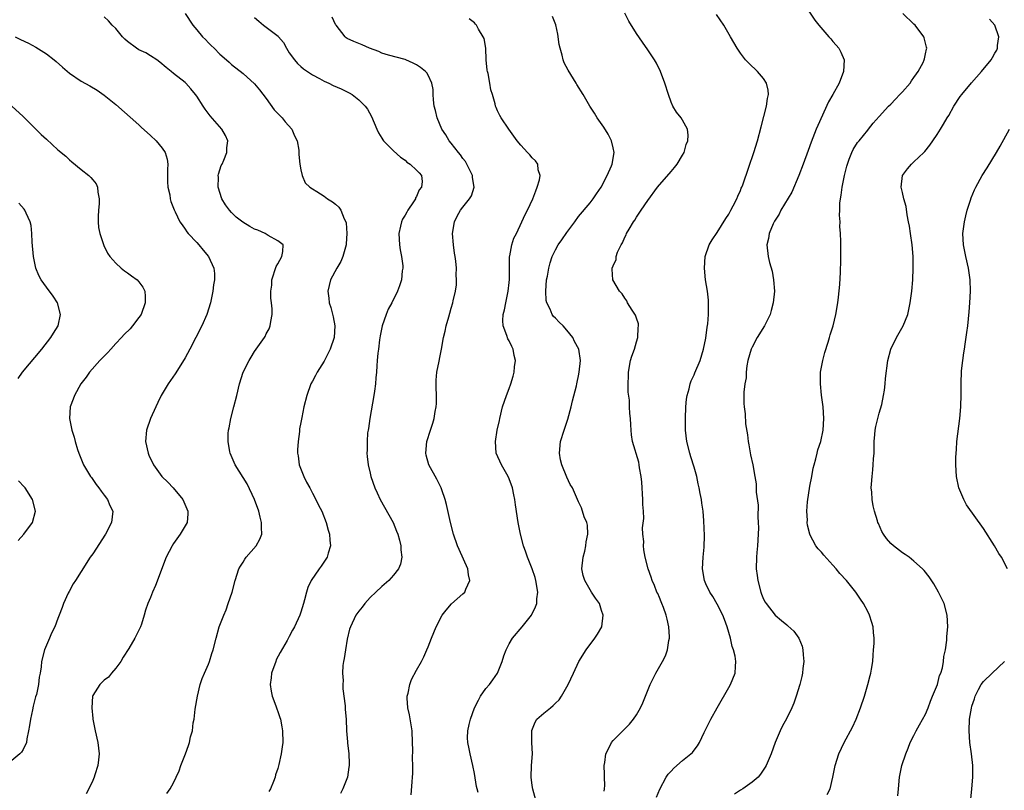
# Model space of a CAD drawing. Units: inches. Extents: x 2511000 to 2514000, y 1509000 to 1512000.
# Drawn here: x 2512968 to 2513139, y 1509963 to 1510096 of the extents above; entities that cross this region are included whole.
import ezdxf

# ---------------------------------------------------------------- set-up
doc = ezdxf.new("R2010")
doc.units = ezdxf.units.IN
doc.header["$MEASUREMENT"] = 0
doc.layers.add('LD25111509_10ft', color=111, linetype='Continuous')

msp = doc.modelspace()

# ---------------------------------------------------------------- linework, layer by layer
at = {"layer": 'LD25111509_10ft'}
for points, elevation in [([(2513103.76, 1510099), (2513105.86, 1510095.86), (2513106.53, 1510095), (2513108.28, 1510093), (2513108.63, 1510092.63), (2513109, 1510092.19), (2513109.57, 1510091.57), (2513109.99, 1510091), (2513110.36, 1510090.36), (2513110.91, 1510089), (2513110.83, 1510087), (2513110.05, 1510085), (2513108.95, 1510083), (2513108.23, 1510081.77), (2513106.35, 1510077.65), (2513106.11, 1510077), (2513105.23, 1510074.77), (2513104.69, 1510073.31), (2513103.87, 1510071), (2513103.1, 1510069), (2513101.89, 1510066.11), (2513099.98, 1510063), (2513099.67, 1510062.33), (2513099, 1510061.31), (2513098.9, 1510061.1), (2513098.83, 1510061), (2513098.65, 1510060.65), (2513097.99, 1510059), (2513097.87, 1510058.13), (2513097.58, 1510057), (2513097.78, 1510055), (2513098.03, 1510053.97), (2513098.47, 1510052.47), (2513098.74, 1510051), (2513098.86, 1510049), (2513098.67, 1510047), (2513098.33, 1510045.67), (2513098.12, 1510045), (2513097.14, 1510043), (2513095.89, 1510041), (2513095, 1510039.34), (2513094.84, 1510039), (2513094.28, 1510037), (2513094.08, 1510036.08), (2513093.97, 1510035), (2513093.98, 1510034.02), (2513093.74, 1510033), (2513093.56, 1510031.56), (2513093.59, 1510031), (2513093.61, 1510029.61), (2513093.64, 1510029), (2513093.81, 1510027.81), (2513093.9, 1510026.1), (2513094.19, 1510024.19), (2513094.33, 1510023), (2513094.42, 1510022.42), (2513094.74, 1510020.74), (2513095.13, 1510019), (2513095.48, 1510017), (2513095.69, 1510015.69), (2513095.74, 1510015), (2513095.73, 1510014.27), (2513096.04, 1510012.04), (2513095.99, 1510010.01), (2513096.08, 1510009), (2513096.1, 1510008.1), (2513096.06, 1510007), (2513095.94, 1510005), (2513095.82, 1510003.82), (2513095.76, 1510003), (2513095.71, 1510001), (2513095.88, 1509999.88), (2513095.98, 1509999), (2513096.52, 1509997), (2513096.64, 1509996.64), (2513097, 1509995.76), (2513097.27, 1509995.27), (2513097.44, 1509995), (2513099, 1509993.02), (2513100.1, 1509992.1), (2513101, 1509991.3), (2513101.17, 1509991.17), (2513102.21, 1509990.21), (2513103.09, 1509989), (2513103.66, 1509987.66), (2513103.81, 1509987), (2513103.84, 1509986.16), (2513103.93, 1509985), (2513103.78, 1509983.78), (2513103.7, 1509983), (2513103.59, 1509982.41), (2513103.25, 1509981), (2513102.66, 1509979), (2513102.21, 1509977.79), (2513101.89, 1509977), (2513101, 1509975.22), (2513100.24, 1509973.76), (2513099.85, 1509973), (2513099.01, 1509971), (2513098.3, 1509969), (2513097.47, 1509967), (2513097.3, 1509966.7), (2513096.49, 1509965.51), (2513096.05, 1509965), (2513095, 1509964.14), (2513093.42, 1509963), (2513093, 1509962.75), (2513091.97, 1509962.03)], 7670), ([(2512993.82, 1509962.18), (2512994.37, 1509963), (2512995, 1509964.02), (2512995.46, 1509965), (2512995.93, 1509966.07), (2512996.25, 1509967), (2512997.03, 1509969), (2512997.56, 1509970.44), (2512997.75, 1509971), (2512997.94, 1509971.94), (2512998.23, 1509973), (2512998.39, 1509974.39), (2512998.52, 1509975), (2512998.73, 1509976.73), (2512999.1, 1509979), (2512999.61, 1509981), (2512999.94, 1509982.05), (2513000.36, 1509983), (2513001, 1509984.55), (2513001.2, 1509985), (2513001.63, 1509986.37), (2513001.84, 1509987), (2513002.33, 1509989), (2513002.89, 1509991), (2513003.65, 1509993), (2513004.06, 1509993.94), (2513004.45, 1509995), (2513005.09, 1509997), (2513005.61, 1509999), (2513006.29, 1510001), (2513006.54, 1510001.46), (2513007, 1510002.17), (2513007.31, 1510002.69), (2513007.54, 1510003), (2513009.26, 1510005), (2513009.88, 1510006.12), (2513010.24, 1510007), (2513010.17, 1510008.17), (2513010.21, 1510009), (2513009.94, 1510009.94), (2513009.7, 1510011), (2513008.99, 1510012.99), (2513007.71, 1510015.71), (2513005.63, 1510019), (2513004.77, 1510021), (2513004.74, 1510021.26), (2513004.41, 1510023), (2513004.42, 1510024.42), (2513004.49, 1510025), (2513004.6, 1510025.4), (2513004.88, 1510027), (2513005.41, 1510029), (2513005.92, 1510031), (2513006.4, 1510033), (2513007.02, 1510035), (2513008.04, 1510037), (2513008.42, 1510037.58), (2513009, 1510038.56), (2513010.69, 1510041), (2513010.81, 1510041.19), (2513011, 1510041.62), (2513011.5, 1510042.5), (2513011.7, 1510043), (2513011.78, 1510043.78), (2513012.04, 1510045), (2513012.03, 1510045.97), (2513011.91, 1510047), (2513011.79, 1510047.79), (2513011.78, 1510049), (2513011.95, 1510050.05), (2513011.98, 1510051), (2513012.74, 1510053.26), (2513013, 1510053.76), (2513013.72, 1510055), (2513013.88, 1510055.88), (2513013.91, 1510057), (2513013, 1510057.69), (2513011.34, 1510058.66), (2513010.82, 1510059), (2513009.54, 1510059.54), (2513009, 1510059.75), (2513008.18, 1510060.18), (2513006.96, 1510060.96), (2513005.83, 1510061.83), (2513005, 1510062.61), (2513004.64, 1510063), (2513003.96, 1510063.96), (2513003.34, 1510065), (2513002.69, 1510067), (2513002.74, 1510068.74), (2513002.71, 1510069), (2513002.74, 1510069.26), (2513003.23, 1510070.77), (2513003.36, 1510071), (2513003.66, 1510071.66), (2513004.2, 1510073), (2513004.22, 1510073.78), (2513004.35, 1510075), (2513003.94, 1510075.94), (2513003.35, 1510077), (2513001.33, 1510079.33), (2513000.46, 1510080.46), (2513000.08, 1510081), (2512999, 1510082.7), (2512998.78, 1510083), (2512997.98, 1510083.98), (2512997.1, 1510085), (2512997, 1510085.1), (2512995, 1510086.64), (2512994.57, 1510087), (2512993.68, 1510087.68), (2512992.6, 1510088.6), (2512992.07, 1510089), (2512991, 1510089.72), (2512990.2, 1510090.2), (2512989, 1510090.74), (2512988.6, 1510091), (2512987, 1510092.18), (2512986.57, 1510092.57), (2512986.17, 1510093), (2512985, 1510094.4), (2512984.38, 1510095), (2512983.74, 1510095.74), (2512983, 1510096.42)], 7590), ([(2512996.98, 1510097), (2512998.34, 1510095), (2512999, 1510094.18), (2513000, 1510093), (2513000.51, 1510092.51), (2513001, 1510091.96), (2513001.51, 1510091.51), (2513001.99, 1510091), (2513003, 1510089.99), (2513004.14, 1510089), (2513004.61, 1510088.61), (2513005, 1510088.21), (2513007, 1510086.63), (2513009, 1510084.87), (2513009.83, 1510083.83), (2513011, 1510082.31), (2513012.37, 1510080.37), (2513013.36, 1510079.36), (2513013.76, 1510079), (2513014.3, 1510078.3), (2513015.43, 1510077), (2513015.89, 1510075.89), (2513016.34, 1510075), (2513016.63, 1510073.37), (2513016.67, 1510073), (2513016.66, 1510072.66), (2513016.83, 1510071), (2513017, 1510070), (2513017.21, 1510069), (2513017.75, 1510067.75), (2513018.54, 1510067), (2513019, 1510066.69), (2513019.76, 1510066.24), (2513021, 1510065.43), (2513021.61, 1510065), (2513022.47, 1510064.47), (2513023, 1510064.04), (2513023.54, 1510063.54), (2513023.89, 1510063), (2513024.49, 1510061.51), (2513024.76, 1510061), (2513024.82, 1510060.82), (2513024.97, 1510059), (2513024.81, 1510057.19), (2513024.81, 1510057), (2513024.25, 1510055), (2513023.88, 1510054.12), (2513023.21, 1510053), (2513022.11, 1510051), (2513021.66, 1510049), (2513021.83, 1510047.83), (2513021.91, 1510047), (2513022.17, 1510046.17), (2513022.57, 1510044.57), (2513022.86, 1510043), (2513022.74, 1510041), (2513022.05, 1510039), (2513021, 1510036.9), (2513019.8, 1510035), (2513019.54, 1510034.46), (2513019, 1510033.46), (2513018.73, 1510033), (2513018, 1510031), (2513017.53, 1510029), (2513017.16, 1510027.16), (2513017.1, 1510026.9), (2513017, 1510026.33), (2513016.77, 1510025.23), (2513016.75, 1510025), (2513016.75, 1510024.75), (2513016.5, 1510023), (2513016.41, 1510021.59), (2513016.44, 1510021), (2513016.52, 1510020.52), (2513016.72, 1510019), (2513017.49, 1510017), (2513017.99, 1510015.99), (2513018.54, 1510015), (2513019, 1510014.1), (2513019.61, 1510013), (2513020.03, 1510012.03), (2513020.62, 1510011), (2513021.39, 1510009), (2513021.72, 1510007.72), (2513021.93, 1510007), (2513021.98, 1510005.98), (2513022.09, 1510005), (2513021.69, 1510003.7), (2513021.52, 1510003), (2513020.53, 1510001.47), (2513020.16, 1510001), (2513018.76, 1509999), (2513018.22, 1509997.78), (2513017.97, 1509997), (2513017.63, 1509995.63), (2513017.45, 1509995), (2513017, 1509993.5), (2513016.84, 1509993), (2513015.91, 1509991), (2513015.57, 1509990.43), (2513015, 1509989.33), (2513014.6, 1509988.6), (2513013.43, 1509986.57), (2513012.75, 1509985.25), (2513012.64, 1509985), (2513011.92, 1509983), (2513011.84, 1509982.16), (2513011.7, 1509981), (2513011.84, 1509979.84), (2513012.04, 1509979), (2513012.68, 1509977.32), (2513012.82, 1509976.82), (2513013, 1509976.34), (2513013.33, 1509975.33), (2513013.46, 1509975), (2513013.69, 1509973.69), (2513013.84, 1509973), (2513013.88, 1509971), (2513013.75, 1509970.25), (2513013.58, 1509969), (2513013.17, 1509967.17), (2513013, 1509966.5), (2513012.63, 1509965.37), (2513012.53, 1509965), (2513012.25, 1509964.25), (2513011.74, 1509963), (2513011.48, 1509962.52)], 7600), ([(2513009, 1510096.34), (2513009.71, 1510095.7), (2513010.55, 1510095), (2513013.08, 1510093.08), (2513013.13, 1510093), (2513013.98, 1510091.98), (2513014.49, 1510091), (2513015, 1510090.23), (2513015.9, 1510089), (2513016.39, 1510088.39), (2513017, 1510087.88), (2513017.46, 1510087.46), (2513018.15, 1510087), (2513019, 1510086.41), (2513020.22, 1510085.78), (2513021, 1510085.33), (2513021.82, 1510085), (2513022.6, 1510084.6), (2513023.99, 1510083.99), (2513025, 1510083.5), (2513025.33, 1510083.33), (2513025.89, 1510083), (2513027, 1510082.12), (2513028.14, 1510081), (2513028.5, 1510080.5), (2513029.19, 1510079.19), (2513030.11, 1510077), (2513030.4, 1510076.4), (2513031, 1510075.46), (2513031.17, 1510075.17), (2513031.3, 1510075), (2513033, 1510073.28), (2513034.2, 1510072.2), (2513035, 1510071.66), (2513035.34, 1510071.34), (2513035.88, 1510071), (2513037, 1510069.96), (2513037.45, 1510069.45), (2513037.87, 1510069), (2513037.98, 1510067.98), (2513037.85, 1510067), (2513037.47, 1510066.53), (2513037, 1510065.41), (2513036.84, 1510065.16), (2513036.8, 1510065), (2513036.48, 1510064.48), (2513035.49, 1510063), (2513035.31, 1510062.69), (2513035, 1510062.13), (2513034.56, 1510061.44), (2513034.39, 1510061), (2513034.24, 1510060.24), (2513033.91, 1510059), (2513034.03, 1510057), (2513034.15, 1510056.15), (2513034.42, 1510055), (2513034.61, 1510053.39), (2513034.61, 1510053), (2513034.53, 1510052.53), (2513034.38, 1510051), (2513034.07, 1510049.93), (2513033.73, 1510049), (2513032.74, 1510047), (2513032.11, 1510045.89), (2513031.75, 1510045), (2513031.06, 1510043), (2513031, 1510042.75), (2513030.71, 1510041.29), (2513030.59, 1510040.59), (2513030.39, 1510039), (2513030.28, 1510038.28), (2513030.19, 1510037), (2513030.11, 1510036.11), (2513030.06, 1510035), (2513029.98, 1510034.02), (2513029.89, 1510033), (2513029.72, 1510031.72), (2513029.62, 1510031), (2513028.91, 1510027), (2513028.7, 1510025.3), (2513028.62, 1510025), (2513028.54, 1510024.54), (2513028.44, 1510023), (2513028.45, 1510021.55), (2513028.39, 1510021), (2513028.44, 1510020.44), (2513028.62, 1510019), (2513029, 1510017.53), (2513029.11, 1510017), (2513029.78, 1510015), (2513030.17, 1510014.17), (2513030.68, 1510013), (2513032.94, 1510009), (2513033.55, 1510007.55), (2513033.74, 1510007), (2513034.04, 1510005.96), (2513034.29, 1510005), (2513034.29, 1510004.29), (2513034.47, 1510003), (2513034.2, 1510001.8), (2513033.87, 1510001), (2513033, 1509999.92), (2513032.18, 1509999), (2513031, 1509997.95), (2513029.96, 1509997), (2513029, 1509996.04), (2513028.05, 1509995), (2513027.62, 1509994.38), (2513027, 1509993.7), (2513026.51, 1509993), (2513025.56, 1509991), (2513025.43, 1509990.57), (2513025, 1509988.83), (2513024.69, 1509987), (2513024.48, 1509985.52), (2513024.36, 1509985), (2513024.27, 1509984.27), (2513024.21, 1509983), (2513024.28, 1509981.72), (2513024.26, 1509981), (2513024.27, 1509980.27), (2513024.65, 1509977.35), (2513024.68, 1509976.68), (2513024.81, 1509975), (2513024.91, 1509973), (2513025.08, 1509971.09), (2513025.08, 1509970.92), (2513025.3, 1509969), (2513025.37, 1509967.37), (2513025.35, 1509967), (2513025.29, 1509966.71), (2513025.03, 1509965), (2513024.27, 1509963), (2513023.84, 1509962.16)], 7610), ([(2513036.04, 1509961.96), (2513036.21, 1509964.21), (2513036.3, 1509965), (2513036.35, 1509965.65), (2513036.35, 1509967), (2513036.3, 1509968.3), (2513036.35, 1509969.65), (2513036.31, 1509971), (2513036.22, 1509973), (2513035.75, 1509975.75), (2513035.47, 1509977), (2513035.36, 1509978.64), (2513035.38, 1509979), (2513035.54, 1509979.54), (2513035.81, 1509981), (2513036.11, 1509981.89), (2513037, 1509983.47), (2513037.85, 1509985), (2513038.23, 1509985.77), (2513038.78, 1509987), (2513039, 1509987.52), (2513039.58, 1509989), (2513039.99, 1509990.01), (2513040.36, 1509991), (2513041.41, 1509993), (2513042.11, 1509993.89), (2513043.06, 1509994.94), (2513045, 1509996.68), (2513045.33, 1509997), (2513045.5, 1509997.5), (2513046.2, 1509999), (2513045.96, 1509999.96), (2513045.85, 1510001), (2513044.38, 1510004.38), (2513044.1, 1510005), (2513043.4, 1510007), (2513042.87, 1510009), (2513042.15, 1510012.15), (2513041.92, 1510013), (2513041.34, 1510014.66), (2513041.24, 1510015), (2513040.5, 1510016.49), (2513039.1, 1510019), (2513038.66, 1510020.66), (2513038.59, 1510021), (2513038.8, 1510023), (2513039.41, 1510025), (2513039.81, 1510026.19), (2513040.03, 1510027), (2513040.23, 1510028.23), (2513040.4, 1510029), (2513040.43, 1510029.57), (2513040.45, 1510031), (2513040.41, 1510032.41), (2513040.38, 1510033), (2513040.38, 1510033.62), (2513040.52, 1510035), (2513040.9, 1510036.9), (2513041, 1510037.52), (2513041.31, 1510039), (2513041.66, 1510041), (2513041.92, 1510042.08), (2513042.13, 1510043), (2513042.58, 1510044.58), (2513042.78, 1510045.22), (2513043, 1510046.07), (2513043.28, 1510047), (2513043.34, 1510047.34), (2513043.72, 1510049), (2513043.89, 1510050.11), (2513043.92, 1510051), (2513043.86, 1510051.86), (2513043.89, 1510053), (2513043.77, 1510054.23), (2513043.66, 1510055), (2513043.56, 1510055.56), (2513043.36, 1510057), (2513043.23, 1510059), (2513043.53, 1510061), (2513044.01, 1510061.99), (2513044.57, 1510063), (2513045, 1510063.55), (2513046.17, 1510065), (2513046.48, 1510065.52), (2513046.97, 1510067), (2513046.66, 1510068.66), (2513046.66, 1510069), (2513045.69, 1510071), (2513045.44, 1510071.44), (2513045, 1510071.98), (2513044.6, 1510072.6), (2513044.25, 1510073), (2513043, 1510074.62), (2513042.65, 1510075), (2513042.04, 1510076.04), (2513041.39, 1510077), (2513040.54, 1510079), (2513040.25, 1510080.25), (2513040.05, 1510081), (2513039.93, 1510082.07), (2513039.89, 1510083), (2513039.88, 1510083.88), (2513039.65, 1510085), (2513039, 1510086.38), (2513038.78, 1510086.78), (2513038.55, 1510087), (2513037.7, 1510087.7), (2513037, 1510088.13), (2513036.44, 1510088.44), (2513035.15, 1510089), (2513035, 1510089.06), (2513032.16, 1510089.84), (2513031, 1510090.18), (2513030.46, 1510090.46), (2513028.89, 1510091), (2513027.59, 1510091.59), (2513026.17, 1510092.17), (2513025, 1510092.72), (2513024.82, 1510092.82), (2513024.64, 1510093), (2513023.08, 1510095), (2513023, 1510095.12), (2513022.39, 1510096.39)], 7620), ([(2513047.65, 1509962.35), (2513047.46, 1509963), (2513047.38, 1509963.38), (2513047, 1509965.65), (2513046.75, 1509967), (2513046.27, 1509969), (2513046.11, 1509969.89), (2513045.86, 1509971), (2513045.82, 1509971.82), (2513045.89, 1509973), (2513046.1, 1509974.1), (2513046.33, 1509975), (2513047.03, 1509977), (2513047.68, 1509978.32), (2513048.08, 1509979), (2513049, 1509980.31), (2513049.6, 1509981), (2513050.17, 1509981.83), (2513051, 1509983), (2513051.78, 1509985), (2513052.06, 1509985.94), (2513052.47, 1509987), (2513053, 1509988.02), (2513053.59, 1509989), (2513055.25, 1509991), (2513056.85, 1509993), (2513056.91, 1509993.09), (2513057.57, 1509994.43), (2513057.77, 1509995), (2513057.82, 1509995.82), (2513057.96, 1509997), (2513057.63, 1509999), (2513057.49, 1509999.49), (2513056.99, 1510000.99), (2513056.19, 1510003), (2513055.91, 1510003.91), (2513055.49, 1510005), (2513054.95, 1510007), (2513054.57, 1510009), (2513054.1, 1510012.1), (2513053.98, 1510013), (2513053.8, 1510013.8), (2513053.57, 1510015), (2513053, 1510016.59), (2513052.83, 1510017), (2513051.69, 1510019), (2513050.77, 1510021), (2513050.62, 1510023), (2513050.95, 1510025), (2513051.32, 1510026.68), (2513051.37, 1510027), (2513051.88, 1510029), (2513052.54, 1510031), (2513053, 1510032.18), (2513053.29, 1510033), (2513053.69, 1510034.31), (2513053.86, 1510035), (2513053.94, 1510035.94), (2513054.08, 1510037), (2513053.88, 1510037.88), (2513053.7, 1510039), (2513053.45, 1510039.45), (2513053, 1510040.43), (2513052.79, 1510040.79), (2513052.63, 1510041.37), (2513052, 1510043), (2513051.94, 1510043.94), (2513051.99, 1510045), (2513052.19, 1510045.81), (2513052.41, 1510047), (2513052.83, 1510049), (2513053, 1510050.54), (2513053.05, 1510051.05), (2513053.05, 1510053), (2513053.09, 1510055), (2513053.13, 1510055.13), (2513053.47, 1510057), (2513053.82, 1510058.18), (2513054.25, 1510059), (2513055.21, 1510061), (2513055.75, 1510062.25), (2513056.17, 1510063), (2513057.1, 1510065), (2513057.61, 1510066.39), (2513057.88, 1510067), (2513058.24, 1510068.24), (2513058.35, 1510069), (2513058.03, 1510069.97), (2513057.94, 1510071), (2513057.55, 1510071.55), (2513057, 1510072.05), (2513056.57, 1510072.57), (2513056.16, 1510073), (2513055, 1510074.25), (2513054.4, 1510075), (2513053.84, 1510075.84), (2513052.95, 1510077), (2513051.6, 1510079), (2513051.38, 1510079.38), (2513051, 1510080.18), (2513050.75, 1510080.75), (2513050.66, 1510081), (2513050.59, 1510081.41), (2513050.12, 1510083), (2513049.83, 1510083.83), (2513049.67, 1510085), (2513049.36, 1510086.64), (2513049.26, 1510087), (2513049.23, 1510087.23), (2513049.06, 1510089), (2513048.96, 1510091), (2513048.67, 1510092.67), (2513048.52, 1510093), (2513047.71, 1510094.29), (2513047.34, 1510095), (2513047.2, 1510095.2), (2513047, 1510095.41), (2513046.12, 1510096.12)], 7630), ([(2513057.62, 1509961), (2513057.11, 1509962.89), (2513057, 1509963.56), (2513056.82, 1509965), (2513056.9, 1509967), (2513057.03, 1509969), (2513056.95, 1509971), (2513056.91, 1509973), (2513056.92, 1509973.08), (2513057.48, 1509974.52), (2513057.77, 1509975), (2513059, 1509976.07), (2513060.15, 1509977), (2513060.64, 1509977.36), (2513061, 1509977.77), (2513061.63, 1509978.37), (2513062.08, 1509979), (2513063, 1509980.61), (2513063.21, 1509981), (2513064.12, 1509983), (2513065.07, 1509985), (2513066.31, 1509987), (2513067.85, 1509989), (2513068.31, 1509989.69), (2513069.03, 1509991), (2513069.28, 1509993), (2513069, 1509993.78), (2513068.6, 1509995), (2513067.93, 1509995.93), (2513067.27, 1509997), (2513067, 1509997.36), (2513066.08, 1509999), (2513065.83, 1509999.83), (2513065.59, 1510001), (2513065.78, 1510003), (2513066.08, 1510004.08), (2513066.27, 1510005), (2513066.3, 1510005.7), (2513066.6, 1510007), (2513066.54, 1510008.54), (2513066.41, 1510009), (2513065.98, 1510010.02), (2513065.53, 1510011.53), (2513065, 1510012.58), (2513063.94, 1510015), (2513063.58, 1510015.58), (2513063, 1510016.83), (2513062.09, 1510019), (2513061.88, 1510019.88), (2513061.69, 1510021), (2513061.9, 1510023), (2513062.51, 1510025), (2513063.14, 1510026.86), (2513063.72, 1510029), (2513063.97, 1510030.03), (2513064.65, 1510032.65), (2513064.72, 1510033), (2513064.74, 1510033.26), (2513065, 1510034.35), (2513065.14, 1510035), (2513065.32, 1510037), (2513065.03, 1510039), (2513064.32, 1510040.32), (2513063.99, 1510041), (2513063, 1510042.25), (2513062.34, 1510043), (2513061.64, 1510043.64), (2513061, 1510044.34), (2513060.66, 1510044.66), (2513060.44, 1510045), (2513060.1, 1510045.9), (2513059.53, 1510047), (2513059.43, 1510047.43), (2513059.33, 1510049), (2513059.49, 1510051), (2513059.63, 1510051.63), (2513059.86, 1510053), (2513060.08, 1510053.92), (2513060.45, 1510055), (2513061, 1510056.16), (2513061.46, 1510057), (2513062.13, 1510057.87), (2513063, 1510059.13), (2513064.36, 1510061), (2513065, 1510061.92), (2513067, 1510064.31), (2513067.52, 1510065), (2513068.13, 1510065.87), (2513068.89, 1510067), (2513069.96, 1510069), (2513070.71, 1510070.71), (2513070.82, 1510071), (2513071.16, 1510073), (2513071, 1510073.82), (2513070.73, 1510075), (2513070.15, 1510076.15), (2513069.37, 1510077.37), (2513068.23, 1510079), (2513067.77, 1510079.77), (2513066.95, 1510081), (2513065.79, 1510083), (2513064.73, 1510084.73), (2513064.58, 1510085), (2513063.2, 1510087.2), (2513062.52, 1510088.52), (2513062.36, 1510089), (2513062.17, 1510089.83), (2513061.81, 1510091), (2513061.68, 1510091.68), (2513061.43, 1510093.43), (2513061.09, 1510095.09), (2513060.52, 1510096.52)], 7640), ([(2513069.45, 1509962.55), (2513069.51, 1509963), (2513069.53, 1509963.53), (2513069.47, 1509965), (2513069.48, 1509965.48), (2513069.43, 1509967), (2513069.53, 1509967.53), (2513069.7, 1509969), (2513070.48, 1509970.48), (2513070.72, 1509971), (2513071, 1509971.34), (2513072.69, 1509973), (2513073.82, 1509974.18), (2513074.5, 1509975), (2513075, 1509975.78), (2513075.72, 1509977), (2513076.13, 1509977.87), (2513076.61, 1509979), (2513077.4, 1509981), (2513078.39, 1509983), (2513079.54, 1509985), (2513080.02, 1509985.98), (2513080.39, 1509987), (2513080.64, 1509988.64), (2513080.72, 1509989), (2513080.72, 1509989.28), (2513080.62, 1509991), (2513080.3, 1509992.3), (2513080.15, 1509993), (2513079.67, 1509994.33), (2513079.41, 1509995), (2513079.28, 1509995.28), (2513079, 1509996.04), (2513078.72, 1509996.72), (2513078.57, 1509997), (2513078.15, 1509998.15), (2513077.71, 1509999), (2513077.56, 1509999.56), (2513077.05, 1510001), (2513076.54, 1510003), (2513076.27, 1510004.27), (2513076.22, 1510005), (2513076.27, 1510005.73), (2513076.13, 1510007), (2513076.08, 1510008.08), (2513076.29, 1510009.71), (2513076.22, 1510011), (2513076.11, 1510012.11), (2513076.14, 1510013), (2513075.97, 1510015.97), (2513075.85, 1510017), (2513075.55, 1510018.45), (2513075.5, 1510019), (2513075.43, 1510019.43), (2513074.36, 1510023), (2513074.18, 1510024.18), (2513074.11, 1510025), (2513074.07, 1510025.93), (2513073.98, 1510027), (2513073.87, 1510027.87), (2513073.83, 1510029), (2513073.81, 1510030.19), (2513073.58, 1510031.58), (2513073.57, 1510033), (2513073.65, 1510034.35), (2513073.63, 1510035), (2513074.01, 1510037), (2513074.21, 1510037.79), (2513074.66, 1510039), (2513075, 1510040.24), (2513075.27, 1510041), (2513075.33, 1510042.67), (2513075.4, 1510043), (2513075.35, 1510043.35), (2513075, 1510044.33), (2513074.85, 1510044.85), (2513074.25, 1510045.75), (2513073.48, 1510047), (2513073.33, 1510047.33), (2513073, 1510047.81), (2513072.55, 1510048.55), (2513072.11, 1510049), (2513070.95, 1510051), (2513070.81, 1510052.81), (2513070.84, 1510053), (2513071, 1510053.41), (2513071.51, 1510054.49), (2513071.51, 1510055), (2513071.75, 1510055.75), (2513072.35, 1510057), (2513072.6, 1510057.4), (2513073, 1510058.38), (2513073.22, 1510058.77), (2513073.32, 1510059), (2513073.76, 1510059.76), (2513074.52, 1510061), (2513074.72, 1510061.28), (2513075, 1510061.79), (2513075.51, 1510062.49), (2513075.84, 1510063), (2513077, 1510064.71), (2513078.68, 1510067), (2513079, 1510067.41), (2513080.69, 1510069.31), (2513081, 1510069.69), (2513081.62, 1510070.38), (2513082.08, 1510071), (2513083, 1510072.52), (2513083.26, 1510073), (2513083.64, 1510074.36), (2513083.89, 1510075), (2513083.98, 1510075.98), (2513083.87, 1510077), (2513083, 1510078.6), (2513082.75, 1510079), (2513081.97, 1510079.97), (2513081.32, 1510081), (2513081, 1510081.71), (2513080.53, 1510083), (2513079.92, 1510085), (2513079.18, 1510087), (2513078.46, 1510088.46), (2513078.15, 1510089), (2513077, 1510090.73), (2513076.06, 1510092.06), (2513075, 1510093.57), (2513073.7, 1510095.7), (2513073, 1510097.06)], 7650), ([(2513078.47, 1509961.53), (2513079.07, 1509962.93), (2513080.18, 1509965), (2513080.51, 1509965.49), (2513081, 1509966.05), (2513081.46, 1509966.54), (2513083, 1509967.86), (2513084.42, 1509969), (2513084.72, 1509969.28), (2513085, 1509969.68), (2513085.59, 1509970.41), (2513085.92, 1509971), (2513086.72, 1509972.72), (2513087.85, 1509975), (2513088.96, 1509977), (2513091, 1509980.49), (2513091.28, 1509981), (2513092.08, 1509983), (2513092.12, 1509984.12), (2513092.21, 1509985), (2513092.09, 1509985.91), (2513091.8, 1509987), (2513091.58, 1509987.58), (2513091.28, 1509989), (2513090.7, 1509991), (2513090.25, 1509992.25), (2513089.94, 1509993), (2513089, 1509994.88), (2513088.23, 1509996.23), (2513087.7, 1509997), (2513087, 1509998.44), (2513086.76, 1509999), (2513086.46, 1510001), (2513086.57, 1510003), (2513086.74, 1510004.74), (2513086.8, 1510006.8), (2513086.69, 1510009.31), (2513086.53, 1510011), (2513086.34, 1510012.34), (2513086.26, 1510013), (2513086.04, 1510014.04), (2513085.88, 1510015), (2513085.71, 1510015.71), (2513085.43, 1510017), (2513085, 1510018.58), (2513084.4, 1510020.4), (2513084.22, 1510021), (2513083.72, 1510023), (2513083.48, 1510025), (2513083.47, 1510027), (2513083.58, 1510029), (2513083.68, 1510030.32), (2513083.81, 1510031), (2513084.13, 1510032.13), (2513084.28, 1510033), (2513084.47, 1510033.53), (2513085, 1510034.53), (2513085.12, 1510034.88), (2513086.01, 1510037), (2513086.63, 1510039), (2513087, 1510040.89), (2513087.22, 1510042.78), (2513087.34, 1510043.34), (2513087.47, 1510045), (2513087.45, 1510046.55), (2513087.5, 1510047), (2513087.48, 1510047.48), (2513087.29, 1510049), (2513086.97, 1510051), (2513086.76, 1510053), (2513086.91, 1510055), (2513087.58, 1510057), (2513088.09, 1510057.91), (2513089, 1510059.13), (2513090.45, 1510061.55), (2513091, 1510062.35), (2513091.2, 1510062.8), (2513091.34, 1510063), (2513091.75, 1510063.75), (2513092.36, 1510065), (2513092.54, 1510065.46), (2513093, 1510066.43), (2513093.15, 1510066.85), (2513093.24, 1510067), (2513093.39, 1510067.39), (2513094.46, 1510070.46), (2513095.32, 1510073), (2513095.95, 1510075), (2513096.6, 1510077.4), (2513097.51, 1510081), (2513097.67, 1510082.33), (2513097.83, 1510083), (2513097.79, 1510083.79), (2513097.5, 1510085), (2513097, 1510085.76), (2513095.96, 1510087), (2513094.43, 1510088.43), (2513093.89, 1510089), (2513093, 1510090.17), (2513092.45, 1510091), (2513091.3, 1510093), (2513090.1, 1510095), (2513088.85, 1510096.85)], 7660), ([(2513108.01, 1509961.99), (2513108.51, 1509963), (2513109, 1509965), (2513109.37, 1509967), (2513110.01, 1509969), (2513110.94, 1509971), (2513112.36, 1509973.64), (2513113, 1509975.01), (2513113.76, 1509977), (2513114.42, 1509979), (2513115.02, 1509981), (2513115.42, 1509982.58), (2513115.55, 1509983), (2513115.67, 1509983.67), (2513115.87, 1509985), (2513115.93, 1509986.07), (2513116.02, 1509987), (2513116.09, 1509988.09), (2513116.1, 1509989), (2513116, 1509990), (2513115.94, 1509991), (2513115.74, 1509991.74), (2513115.33, 1509993), (2513115, 1509993.64), (2513114.27, 1509995), (2513113.76, 1509995.76), (2513112.95, 1509996.95), (2513111.31, 1509999), (2513110.21, 1510000.21), (2513109.56, 1510001), (2513109, 1510001.64), (2513107.4, 1510003.4), (2513107, 1510003.92), (2513106.46, 1510004.46), (2513106.05, 1510005), (2513105, 1510006.92), (2513104.97, 1510007), (2513104.57, 1510008.57), (2513104.55, 1510009), (2513104.58, 1510009.42), (2513104.48, 1510011), (2513104.58, 1510012.58), (2513105, 1510015.31), (2513105.34, 1510017), (2513105.59, 1510018.41), (2513105.73, 1510019), (2513106.04, 1510020.04), (2513106.25, 1510021), (2513106.4, 1510021.6), (2513106.89, 1510023), (2513107.32, 1510025), (2513107.44, 1510027), (2513107.32, 1510029), (2513107.04, 1510031.04), (2513106.82, 1510033), (2513106.86, 1510035), (2513107.24, 1510037), (2513107.6, 1510038.4), (2513108.17, 1510040.17), (2513108.39, 1510041), (2513108.51, 1510041.49), (2513109.01, 1510043), (2513109.49, 1510045), (2513109.83, 1510047), (2513109.96, 1510047.96), (2513110.18, 1510050.18), (2513110.32, 1510052.32), (2513110.38, 1510054.38), (2513110.37, 1510057.63), (2513110.32, 1510059), (2513110.21, 1510060.21), (2513110.23, 1510061), (2513110.14, 1510062.14), (2513110.19, 1510063), (2513110.21, 1510064.21), (2513110.3, 1510065), (2513110.41, 1510065.59), (2513110.58, 1510067), (2513110.99, 1510068.99), (2513111.4, 1510070.6), (2513111.49, 1510071), (2513111.81, 1510071.81), (2513112.24, 1510073), (2513112.48, 1510073.52), (2513113.26, 1510074.74), (2513113.5, 1510075), (2513115, 1510076.85), (2513115.14, 1510077), (2513115.94, 1510078.06), (2513117, 1510079.24), (2513118.62, 1510081), (2513119, 1510081.37), (2513119.78, 1510082.22), (2513120.54, 1510083), (2513121, 1510083.5), (2513122.32, 1510085), (2513122.6, 1510085.4), (2513123, 1510085.94), (2513123.43, 1510086.57), (2513123.75, 1510087), (2513124.57, 1510088.57), (2513124.78, 1510089), (2513124.8, 1510089.2), (2513125, 1510090.07), (2513125.15, 1510090.85), (2513125.2, 1510091), (2513125.18, 1510091.18), (2513124.79, 1510092.79), (2513124.71, 1510093), (2513123.2, 1510095), (2513123, 1510095.2), (2513121.09, 1510097)], 7680), ([(2513120.23, 1509961.77), (2513120.31, 1509963), (2513120.49, 1509965), (2513120.91, 1509967), (2513121.58, 1509969), (2513122, 1509970), (2513122.35, 1509971), (2513123, 1509972.21), (2513123.38, 1509973), (2513123.98, 1509974.02), (2513125, 1509975.87), (2513125.44, 1509977), (2513125.86, 1509978.14), (2513126.23, 1509979), (2513127.05, 1509981), (2513127.43, 1509982.57), (2513127.62, 1509983), (2513127.91, 1509983.91), (2513128.1, 1509985), (2513128.15, 1509985.85), (2513128.45, 1509987), (2513128.67, 1509988.67), (2513128.7, 1509989.3), (2513128.85, 1509991), (2513128.76, 1509993), (2513128.21, 1509995), (2513127.83, 1509995.83), (2513127.24, 1509997), (2513126.42, 1509998.42), (2513125.63, 1509999.63), (2513124.74, 1510000.74), (2513124.48, 1510001), (2513123, 1510002.34), (2513122.17, 1510003), (2513121.48, 1510003.48), (2513121, 1510003.78), (2513119.44, 1510005), (2513119, 1510005.41), (2513118.27, 1510006.27), (2513117.74, 1510007), (2513117.47, 1510007.47), (2513116.84, 1510008.84), (2513116.78, 1510009), (2513116.7, 1510009.3), (2513116.18, 1510011), (2513115.93, 1510011.93), (2513115.77, 1510013), (2513115.72, 1510014.28), (2513115.62, 1510015), (2513115.63, 1510015.63), (2513115.75, 1510017), (2513115.9, 1510018.1), (2513115.97, 1510019), (2513116.02, 1510020.02), (2513116.09, 1510021), (2513116.1, 1510023), (2513116.22, 1510024.22), (2513116.27, 1510025), (2513116.38, 1510025.62), (2513117, 1510027.95), (2513117.42, 1510029.42), (2513117.74, 1510031), (2513117.91, 1510031.91), (2513118.03, 1510033), (2513118.08, 1510033.92), (2513118.46, 1510037), (2513118.98, 1510039), (2513120, 1510041), (2513121.16, 1510043), (2513121.94, 1510045), (2513122.13, 1510045.87), (2513122.36, 1510047), (2513122.61, 1510049), (2513122.78, 1510051), (2513122.87, 1510053), (2513122.84, 1510055), (2513122.67, 1510057), (2513122.39, 1510059), (2513122.23, 1510060.23), (2513122.08, 1510061), (2513121.81, 1510062.19), (2513121.63, 1510063.63), (2513121.22, 1510065), (2513121, 1510066.07), (2513120.77, 1510067), (2513121.01, 1510069), (2513121.86, 1510070.14), (2513122.57, 1510071), (2513123, 1510071.35), (2513124.68, 1510073), (2513124.85, 1510073.15), (2513125.74, 1510074.26), (2513126.24, 1510075), (2513127, 1510076.08), (2513127.56, 1510077), (2513128.13, 1510077.87), (2513128.75, 1510079), (2513129, 1510079.41), (2513129.9, 1510081), (2513131, 1510082.65), (2513131.26, 1510083), (2513132.96, 1510085.04), (2513134.7, 1510087), (2513136.35, 1510089), (2513136.6, 1510089.4), (2513137, 1510090.15), (2513137.32, 1510090.68), (2513137.45, 1510091), (2513137.47, 1510091.47), (2513137.67, 1510093), (2513136.96, 1510095), (2513136.07, 1510096.07)], 7690), ([(2512967.59, 1510093), (2512968.54, 1510092.54), (2512969.88, 1510091.88), (2512971.18, 1510091.18), (2512973, 1510090.04), (2512974.34, 1510089), (2512974.7, 1510088.7), (2512975.76, 1510087.76), (2512977, 1510086.72), (2512979, 1510085.35), (2512980.51, 1510084.51), (2512981.76, 1510083.76), (2512983, 1510082.91), (2512985, 1510081.26), (2512989, 1510077.77), (2512989.39, 1510077.39), (2512991, 1510075.92), (2512991.96, 1510075), (2512993, 1510073.72), (2512993.51, 1510073), (2512993.86, 1510071.86), (2512994, 1510071), (2512993.96, 1510070.04), (2512993.93, 1510067.93), (2512994, 1510067), (2512994.33, 1510065.67), (2512994.4, 1510065), (2512994.49, 1510064.49), (2512995.07, 1510063.07), (2512995.24, 1510062.76), (2512996.09, 1510061), (2512996.46, 1510060.46), (2512997, 1510059.76), (2512997.29, 1510059.29), (2512997.52, 1510059), (2512999, 1510057.41), (2512999.35, 1510057), (2513000.13, 1510056.13), (2513001.04, 1510055), (2513001.94, 1510053), (2513002.06, 1510052.06), (2513002.06, 1510051), (2513001.91, 1510050.09), (2513001.8, 1510049), (2513001.35, 1510047), (2513000.72, 1510045), (2512999.88, 1510043), (2512998.86, 1510041), (2512997.78, 1510039), (2512997, 1510037.5), (2512996.82, 1510037.18), (2512995.29, 1510034.71), (2512994.08, 1510033), (2512993, 1510031.28), (2512992.85, 1510031), (2512992.25, 1510029.75), (2512991.91, 1510029), (2512990.97, 1510027), (2512990.28, 1510025), (2512990.14, 1510023), (2512990.57, 1510021), (2512990.69, 1510020.69), (2512991.5, 1510019), (2512992.98, 1510017), (2512993.97, 1510015.97), (2512994.94, 1510015), (2512996.59, 1510013), (2512997.47, 1510011), (2512997.46, 1510010.54), (2512997.32, 1510009), (2512996.15, 1510007), (2512995, 1510005.41), (2512994.73, 1510005), (2512993.71, 1510003), (2512991.87, 1509998.13), (2512991.36, 1509997), (2512991, 1509996.03), (2512990.55, 1509995), (2512990.16, 1509993.84), (2512989.93, 1509993), (2512989.44, 1509991.44), (2512989.28, 1509991), (2512988.49, 1509989.51), (2512988.3, 1509989), (2512987.25, 1509987.25), (2512986.28, 1509985.72), (2512985.84, 1509985), (2512985, 1509983.82), (2512984.27, 1509983), (2512983.72, 1509982.28), (2512983, 1509981.74), (2512982.22, 1509981), (2512981, 1509979.11), (2512980.95, 1509979), (2512980.83, 1509977), (2512981, 1509975.16), (2512981.02, 1509975), (2512981.43, 1509973), (2512981.88, 1509971), (2512981.98, 1509970.02), (2512982.1, 1509969), (2512982.01, 1509968.01), (2512981.88, 1509967), (2512981.38, 1509965.38), (2512981.25, 1509965), (2512981, 1509964.44), (2512980.33, 1509963), (2512979.87, 1509962.13)], 7580), ([(2512967, 1510080.98), (2512969, 1510079.23), (2512972.11, 1510076.11), (2512973, 1510075.27), (2512975, 1510073.45), (2512976.33, 1510072.33), (2512977, 1510071.71), (2512977.39, 1510071.39), (2512979, 1510070.04), (2512980.35, 1510069), (2512980.69, 1510068.69), (2512981, 1510068.26), (2512981.58, 1510067.58), (2512981.85, 1510067), (2512981.88, 1510066.12), (2512982.12, 1510065), (2512982.1, 1510064.1), (2512981.98, 1510063), (2512981.95, 1510061.95), (2512981.94, 1510061), (2512982.03, 1510060.03), (2512982.21, 1510059), (2512982.9, 1510056.9), (2512983.58, 1510055.58), (2512983.98, 1510055), (2512985, 1510053.84), (2512985.94, 1510053), (2512986.51, 1510052.51), (2512987, 1510052.21), (2512987.69, 1510051.69), (2512988.68, 1510051), (2512989, 1510050.64), (2512989.68, 1510049.68), (2512990.01, 1510049), (2512990.1, 1510048.1), (2512990.1, 1510047), (2512989.37, 1510045), (2512989, 1510044.45), (2512987.91, 1510043), (2512987.47, 1510042.53), (2512986.47, 1510041.53), (2512986, 1510041), (2512985, 1510039.97), (2512984.11, 1510039), (2512983.61, 1510038.39), (2512983, 1510037.8), (2512982.25, 1510037), (2512980.44, 1510035), (2512979.85, 1510034.15), (2512978.93, 1510033), (2512977.83, 1510031), (2512977.65, 1510030.35), (2512977.12, 1510029), (2512977.01, 1510026.99), (2512977.4, 1510025), (2512977.8, 1510023.8), (2512977.96, 1510023), (2512978.38, 1510021.62), (2512978.59, 1510021), (2512979.43, 1510019), (2512980.63, 1510017), (2512980.78, 1510016.78), (2512981, 1510016.48), (2512981.61, 1510015.61), (2512982.08, 1510015), (2512982.44, 1510014.44), (2512983, 1510013.74), (2512983.54, 1510013), (2512983.97, 1510011.97), (2512984.46, 1510011), (2512984.26, 1510009), (2512983.19, 1510007), (2512981, 1510003.61), (2512980.58, 1510003), (2512979, 1510000.56), (2512978.02, 1509999), (2512977.61, 1509998.39), (2512976.91, 1509997.09), (2512976.79, 1509996.79), (2512975.95, 1509995), (2512975.7, 1509994.3), (2512975.18, 1509993), (2512975, 1509992.4), (2512974.44, 1509991), (2512973.89, 1509989.89), (2512973.55, 1509989), (2512972.68, 1509987), (2512972.16, 1509985), (2512972.07, 1509984.07), (2512971.9, 1509983), (2512971.74, 1509982.26), (2512971.63, 1509981), (2512971.26, 1509979.26), (2512971.13, 1509978.87), (2512970.71, 1509977.29), (2512970.61, 1509976.61), (2512970.24, 1509975), (2512970.06, 1509973.94), (2512969.92, 1509973), (2512969.61, 1509971.61), (2512969.53, 1509971), (2512969, 1509969.8), (2512968.71, 1509969.29), (2512968.39, 1509969), (2512967, 1509967.87)], 7570), ([(2513139.16, 1510001), (2513138.11, 1510003), (2513137.68, 1510003.68), (2513136.91, 1510005), (2513135, 1510007.98), (2513132.09, 1510012.09), (2513131.6, 1510013), (2513130.77, 1510015), (2513130.33, 1510017), (2513130.21, 1510019), (2513130.23, 1510020.23), (2513130.27, 1510021), (2513130.35, 1510021.65), (2513130.43, 1510023), (2513130.92, 1510027), (2513131.09, 1510029), (2513131.16, 1510031.16), (2513131.15, 1510033), (2513131.23, 1510035.23), (2513131.43, 1510037), (2513131.65, 1510038.35), (2513131.72, 1510039), (2513131.84, 1510039.84), (2513132.15, 1510041.85), (2513132.3, 1510043), (2513132.55, 1510045.45), (2513132.67, 1510047), (2513132.76, 1510049), (2513132.69, 1510051), (2513132.41, 1510053), (2513131.97, 1510055), (2513131.58, 1510057), (2513131.47, 1510059), (2513131.71, 1510061), (2513131.94, 1510062.06), (2513132.2, 1510063), (2513132.77, 1510064.77), (2513132.87, 1510065.13), (2513133.47, 1510066.53), (2513133.7, 1510067), (2513134.8, 1510069), (2513135.66, 1510070.34), (2513137.27, 1510073), (2513137.9, 1510074.1), (2513139.51, 1510077)], 7700), ([(2512968.09, 1510033.91), (2512968.85, 1510035), (2512972.2, 1510039), (2512973.79, 1510041), (2512974.25, 1510041.75), (2512975.06, 1510043), (2512975.44, 1510045), (2512974.89, 1510047), (2512974.17, 1510048.17), (2512973, 1510049.7), (2512972.07, 1510051), (2512971.71, 1510051.71), (2512971.19, 1510053), (2512970.79, 1510055), (2512970.54, 1510057.46), (2512970.47, 1510059), (2512970.34, 1510060.34), (2512970.18, 1510061), (2512969.48, 1510062.52), (2512969.29, 1510063), (2512969.17, 1510063.17), (2512968.26, 1510064.25)], 7560), ([(2512968.12, 1510005.88), (2512969.11, 1510007), (2512970.58, 1510009), (2512971.12, 1510011), (2512970.62, 1510013), (2512969.32, 1510015), (2512969.18, 1510015.18), (2512968.2, 1510016.2)], 7560), ([(2513132.84, 1509961.16), (2513133.03, 1509962.97), (2513133.17, 1509965), (2513133.17, 1509967), (2513132.97, 1509969), (2513132.68, 1509971), (2513132.53, 1509973), (2513132.63, 1509975), (2513132.92, 1509976.92), (2513133, 1509977.24), (2513133.46, 1509978.54), (2513133.57, 1509979), (2513134.13, 1509980.13), (2513134.6, 1509981), (2513135, 1509981.54), (2513136.51, 1509983), (2513138.66, 1509985)], 7700)]:
    msp.add_lwpolyline(points, dxfattribs=dict(at, elevation=elevation))

doc.saveas('drawing.dxf')
